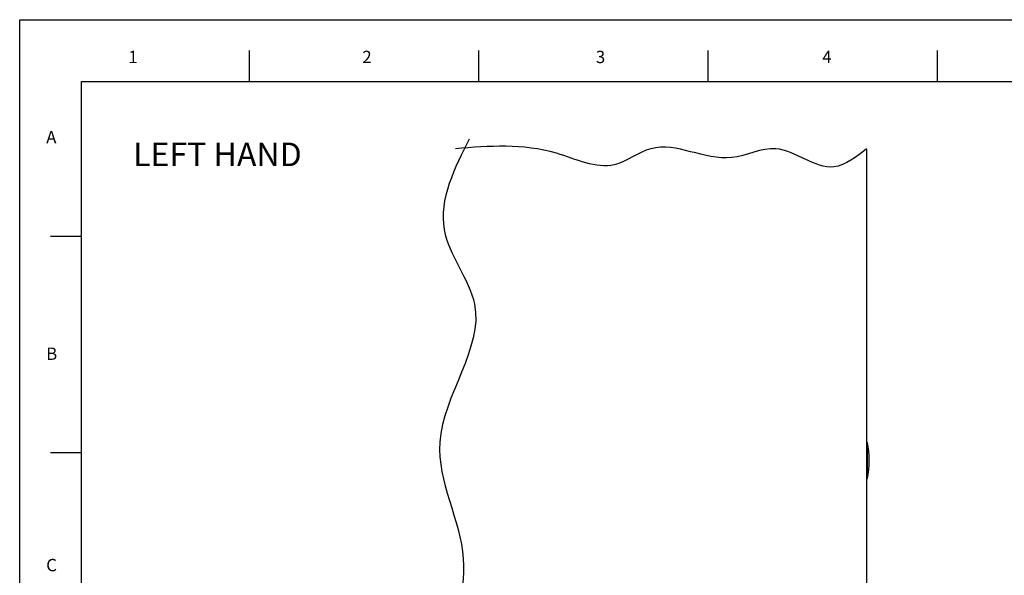
# Model space of a CAD drawing. Units: inches. Extents: x 0 to 46.8, y 0 to 33.1.
# Drawn here: x 0 to 12.6, y 26 to 33.1 of the extents above; entities that cross this region are included whole.
import ezdxf

# ---------------------------------------------------------------- set-up
doc = ezdxf.new("R2010")
doc.units = ezdxf.units.IN
doc.header["$LTSCALE"] = 2.574606
doc.header["$MEASUREMENT"] = 0
doc.layers.get('0').update_dxf_attribs({"linetype": 'CONTINUOUS'})
doc.layers.add('02___PRT_ALL_AXES', color=7, linetype='CONTINUOUS')
doc.styles.add('TEXTSTYLE_2', font='txt')

msp = doc.modelspace()

# ---------------------------------------------------------------- linework, layer by layer
at = {"color": 7, "linetype": 'Continuous'}
for p, q in [((0, 0), (0, 33.1102)), ((0, 0), (0, 33.1102)), ((0, 33.1102), (46.811, 33.1102)), ((0, 33.1102), (46.811, 33.1102)), ((2.9257, 32.7165), (2.9257, 32.3228)), ((5.8514, 32.7165), (5.8514, 32.3228)), ((8.7771, 32.7165), (8.7771, 32.3228)), ((11.7028, 32.7165), (11.7028, 32.3228)), ((0.7874, 0.7874), (0.7874, 32.3228)), ((0.7874, 32.3228), (46.0236, 32.3228)), ((10.8012, 31.465), (10.8012, 18.965)), ((0.3937, 30.3511), (0.7874, 30.3511)), ((0.3937, 27.5919), (0.7874, 27.5919))]:
    msp.add_line(p, q, dxfattribs=at)
for points, start_tangent, end_tangent in [([(5.7322, 31.5881), (5.4133, 30.4339), (5.8007, 29.4844), (5.3572, 27.7237), (5.6577, 26.2365), (5.4415, 24.8772), (5.5443, 22.489), (5.3375, 20.5171), (5.7528, 18.6479)], (-0.4499095, -0.8930742), (0.3110223, -0.9504026)), ([(10.8012, 31.465), (10.3843, 31.2336), (9.6455, 31.465), (9.08, 31.3521), (8.0512, 31.465), (7.5841, 31.2609), (6.8453, 31.4068), (5.5603, 31.465)], (-0.7805285, -0.6251202), (-0.99688, -0.0789319))]:
    msp.add_spline(points, degree=3, dxfattribs=dict(at, start_tangent=start_tangent, end_tangent=end_tangent))
at = {"layer": '02___PRT_ALL_AXES', "color": 7, "linetype": 'Continuous'}
for p, q in [((10.8012, 27.721), (10.8142, 27.721)), ((10.8142, 27.259), (10.8142, 27.721)), ((10.8012, 27.259), (10.8142, 27.259))]:
    msp.add_line(p, q, dxfattribs=at)
msp.add_arc((9.4532, 27.49), 1.3805, 350.36734, 9.63266, dxfattribs=at)

# ---------------------------------------------------------------- texts
at = {"color": 7, "linetype": 'Continuous', "attachment_point": 1, "line_spacing_factor": 0.9, "style": 'TEXTSTYLE_2'}
for s, insert, char_height, width in [('1', (1.3855, 32.714), 0.1575, 0.15748), ('2', (4.3698, 32.714), 0.1575, 0.15748), ('3', (7.3484, 32.714), 0.1575, 0.15748), ('4', (10.2368, 32.714), 0.1575, 0.15748), ('A', (0.3378, 31.6911), 0.1575, 0.15748), ('LEFT HAND', (1.4468, 31.5428), 0.3, 2.7), ('B', (0.3378, 28.9299), 0.1575, 0.15748), ('C', (0.3378, 26.2351), 0.1575, 0.15748)]:
    msp.add_mtext(s, dxfattribs=dict(at, insert=insert, char_height=char_height, width=width))

doc.saveas('drawing.dxf')
